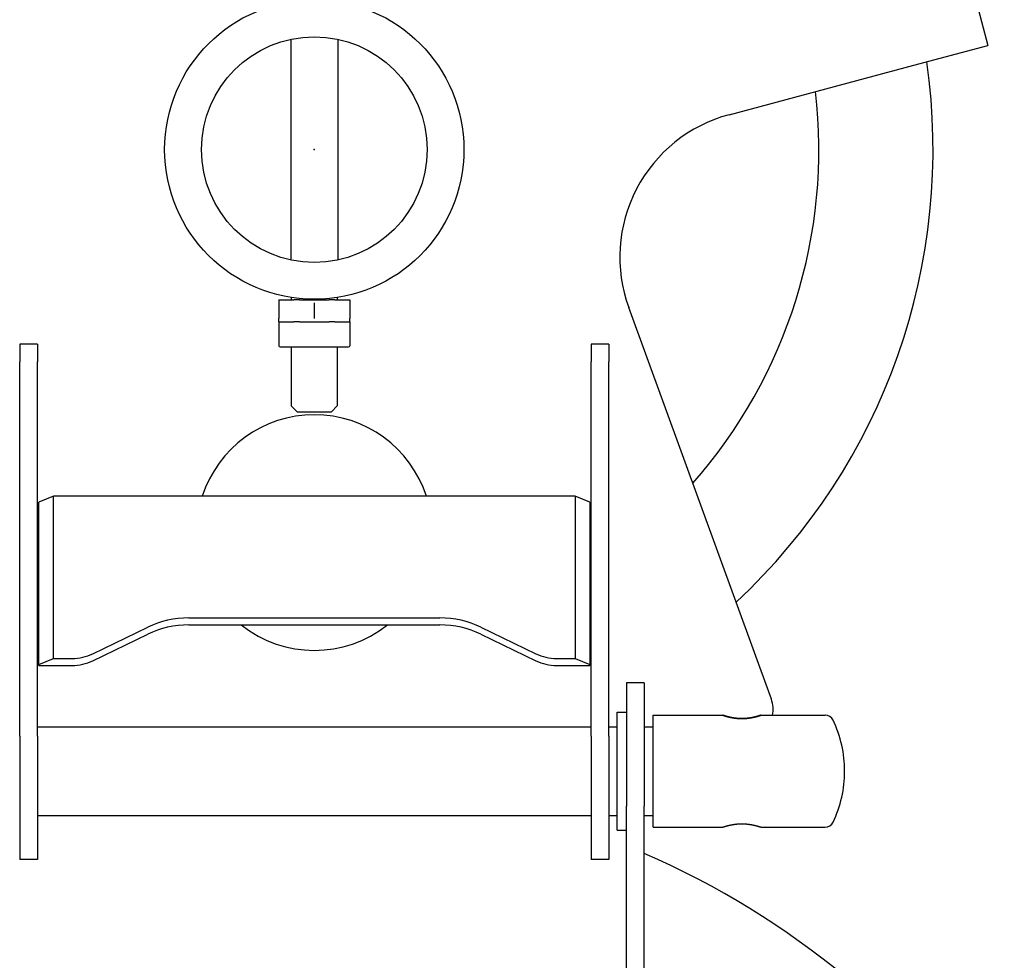
# Model space of a CAD drawing. Units: millimetres. Extents: x -39364 to 404880, y -58396 to 138944.
# Drawn here: x 163294 to 163628, y 104448 to 104767 of the extents above; entities that cross this region are included whole.
import ezdxf

# ---------------------------------------------------------------- set-up
doc = ezdxf.new("R2010")
doc.units = ezdxf.units.MM

# ---------------------------------------------------------------- blocks, each defined once
blk = doc.blocks.new('A$C41784269')
at = {"color": 195, "linetype": 'Continuous'}
for p, q in [((893.7204985048447, 2658.201841101603), (906.6614505048492, 2609.905550101597)), ((670.0280345048523, 2611.980479101592), (670.0280345048523, 2537.070129101601)), ((686.0280345048523, 2611.98047510162), (686.0280345048523, 2537.070133101603)), ((881.5473785048525, 2603.176254101621), (906.6614505048492, 2609.905550101597)), ((818.7742315048527, 2586.356240101595), (881.5473785048525, 2603.176254101621)), ((666.0280345048523, 2523.525315101608), (666.0280345048523, 2522.482386101619)), ((666.0280345048523, 2523.525315101608), (671.0783635048429, 2523.525315101608)), ((670.2231565048569, 2524.32845110161), (670.2231565048569, 2523.525315101608)), ((672.9777055048617, 2523.525315101608), (671.0783635048429, 2523.525315101608)), ((672.9777055048617, 2523.525315101608), (683.0783635048429, 2523.525315101608)), ((684.9777055048617, 2523.525315101608), (683.0783635048429, 2523.525315101608)), ((684.9777055048617, 2523.525315101608), (690.0280345048523, 2523.525315101608)), ((685.8329125048476, 2524.328454101604), (685.8329125048476, 2523.525315101608)), ((690.0280345048523, 2523.525315101608), (690.0280345048523, 2522.482386101619)), ((666.0280345048523, 2522.482386101619), (666.0280345048523, 2517.148244101612)), ((678.0280345048523, 2522.482386101619), (678.0280345048523, 2517.148244101612)), ((690.0280345048523, 2522.482386101619), (690.0280345048523, 2517.148244101612)), ((833.143480504863, 2387.945516101609), (784.7305525048287, 2520.958942101599)), ((666.0280345048523, 2516.105315101595), (666.0280345048523, 2517.148244101612)), ((690.0280345048523, 2516.105315101595), (690.0280345048523, 2517.148244101612)), ((666.0280345048523, 2516.105315101595), (666.0280345048523, 2507.925315101602)), ((666.0280345048523, 2516.105315101595), (671.0783635048429, 2516.105315101595)), ((672.0280345048523, 2516.105315101595), (671.0783635048429, 2516.105315101595)), ((672.9777055048617, 2516.105315101595), (672.0280345048523, 2516.105315101595)), ((672.9777055048617, 2516.105315101595), (683.0783635048429, 2516.105315101595)), ((684.0280345048523, 2516.105315101595), (683.0783635048429, 2516.105315101595)), ((684.9777055048617, 2516.105315101595), (684.0280345048523, 2516.105315101595)), ((684.9777055048617, 2516.105315101595), (690.0280345048523, 2516.105315101595)), ((690.0280345048523, 2516.105315101595), (690.0280345048523, 2507.925315101602)), ((584.0280345048523, 2508.525315101608), (578.0280345048523, 2508.525315101608)), ((578.0280345048523, 2508.525315101608), (578.0280345048523, 2502.493388101604)), ((584.0280345048523, 2508.525315101608), (584.0280345048523, 2502.493388101604)), ((666.4280345048464, 2507.525315101608), (689.6280345048581, 2507.525315101608)), ((670.2231565048569, 2507.525315101608), (670.2231565048569, 2487.525315101608)), ((685.8329125048476, 2507.525315101608), (685.8329125048476, 2487.525315101608)), ((778.0280345048523, 2508.525315101608), (772.0280345048523, 2508.525315101608)), ((772.0280345048523, 2508.525315101608), (772.0280345048523, 2502.493388101604)), ((778.0280345048523, 2508.525315101608), (778.0280345048523, 2502.493388101604)), ((578.0280345048523, 2375.429534101597), (578.0280345048523, 2502.493388101604)), ((584.0280345048523, 2375.429534101597), (584.0280345048523, 2502.493388101604)), ((772.0280345048523, 2375.429534101597), (772.0280345048523, 2502.493388101604)), ((778.0280345048523, 2375.429534101597), (778.0280345048523, 2502.493388101604)), ((672.2231565048569, 2485.525315101608), (670.2231565048569, 2487.525315101608)), ((683.8329125048476, 2485.525315101608), (685.8329125048476, 2487.525315101608)), ((672.2231565048569, 2485.525315101608), (683.8329125048476, 2485.525315101608)), ((589.5280345048523, 2456.850286101602), (584.5280345048523, 2454.866250101593)), ((766.5280345048523, 2456.850286101602), (589.5280345048523, 2456.850286101602)), ((589.5280345048523, 2401.776170101599), (589.5280345048523, 2456.850286101602)), ((766.5280345048523, 2456.850286101602), (766.5280345048523, 2401.776170101599)), ((771.5280345048523, 2454.866250101593), (766.5280345048523, 2456.850286101602)), ((584.5280345048523, 2399.792134101619), (584.5280345048523, 2454.866250101593)), ((771.5280345048523, 2454.866250101593), (771.5280345048523, 2399.792134101619)), ((635.4407655048417, 2415.544699101592), (720.6153025048552, 2415.544699101592)), ((635.4407655048417, 2413.163855101593), (720.6153025048552, 2413.163855101593)), ((602.8078645048372, 2403.360677101591), (621.468372504838, 2412.375685101608)), ((602.8078645048372, 2400.979833101621), (621.468372504838, 2409.994842101587)), ((734.5876955048298, 2412.375685101608), (753.2482035048306, 2403.360677101591)), ((734.5876955048298, 2409.994842101587), (753.2482035048306, 2400.979833101621)), ((584.5280345048523, 2399.792134101619), (589.5280345048523, 2401.776170101599)), ((584.5280345048523, 2399.395326101599), (584.5280345048523, 2399.792134101619)), ((589.5280345048523, 2401.776170101599), (595.8216685048537, 2401.776170101599)), ((760.2343995048432, 2401.776170101599), (766.5280345048523, 2401.776170101599)), ((766.5280345048523, 2401.776170101599), (771.5280345048523, 2399.792134101619)), ((771.5280345048523, 2399.395326101599), (771.5280345048523, 2399.792134101619)), ((584.5280345048523, 2399.395326101599), (595.8216685048537, 2399.395326101599)), ((760.2343995048432, 2399.395326101599), (771.5280345048523, 2399.395326101599)), ((784.0280345048523, 2393.525315101608), (784.0280345048523, 2351.683210101619)), ((790.0280345048523, 2393.525315101608), (784.0280345048523, 2393.525315101608)), ((790.0280345048523, 2393.525315101608), (790.0280345048523, 2351.683210101619)), ((780.8280345048406, 2363.525315101608), (780.8280345048406, 2383.525315101608)), ((780.8280345048406, 2383.525315101608), (784.0280345048523, 2383.525315101608)), ((793.0280345048523, 2354.416230101604), (793.0280345048523, 2382.525315101608)), ((793.0280345048523, 2382.525315101608), (816.6280345048581, 2382.525315101608)), ((829.6280345048581, 2382.525315101608), (851.3896885048598, 2382.525315101608)), ((584.0280165048316, 2378.525310101599), (772.0280165048316, 2378.5253141016)), ((778.0280165048316, 2378.5253141016), (780.8280345048406, 2378.525315101608)), ((790.0280345048523, 2378.525315101608), (793.0280345048523, 2378.525315101608)), ((578.0280345048523, 2375.429534101597), (578.0280345048523, 2333.525315101608)), ((584.0280345048523, 2375.429534101597), (584.0280345048523, 2333.525315101608)), ((772.0280345048523, 2375.429534101597), (772.0280345048523, 2333.525315101608)), ((778.0280345048523, 2375.429534101597), (778.0280345048523, 2333.525315101608)), ((780.8280345048406, 2343.525315101608), (780.8280345048406, 2363.525315101608)), ((793.0280345048523, 2344.525315101608), (793.0280345048523, 2354.416230101604)), ((784.0280345048523, 2287.525315101608), (784.0280345048523, 2351.683210101619)), ((790.0280345048523, 2287.525315101608), (790.0280345048523, 2351.683210101619)), ((584.0280165048316, 2348.525320101588), (772.0280165048316, 2348.525315101608)), ((778.0280165048316, 2348.525315101608), (780.8280345048406, 2348.525315101608)), ((790.0280165048316, 2348.525315101608), (793.0280345048523, 2348.525315101608)), ((780.8280345048406, 2343.525315101608), (784.0280345048523, 2343.525315101608)), ((793.0280345048523, 2344.525315101608), (816.6280345048581, 2344.525315101608)), ((829.6280345048581, 2344.525315101608), (851.3896885048598, 2344.525315101608)), ((584.0280345048523, 2333.525315101608), (578.0280345048523, 2333.525315101608)), ((778.0280345048523, 2333.525315101608), (772.0280345048523, 2333.525315101608))]:
    blk.add_line(p, q, dxfattribs=at)
for radius in [50.8, 38.3]:
    blk.add_circle((678.0280345048523, 2574.525315101608), radius, dxfattribs=at)
for centre, radius, start, end in [((678.0280345048523, 2574.525315101608), 210, 312.9683609994297, 8.162858999866344), ((678.0280345048523, 2574.525315101608), 171.25, 318.5888729998368, 6.605651999401148), ((831.7151835048571, 2538.059949101589), 50, 104.9999999992556, 199.9999999993391), ((666.4280345048464, 2507.925315101602), 0.4, 180, 270), ((689.6280345048581, 2507.925315101602), 0.4, 270, 0), ((678.0280345048523, 2444.525315101608), 40, 17.94619599974216, 162.0538040002579), ((678.0280345048523, 2444.525315101608), 40, 231.6317220002858, 308.3682779997142), ((823.7465545048472, 2384.525315101608), 10, 348.4628699999305, 19.99999999933907), ((851.3896885048598, 2379.525315101608), 3, 25.6220269995288, 90), ((818.0280365048384, 2363.525316101615), 39.999998, 359.999998999484, 25.62202800043486), ((818.0280365048384, 2363.5253141016), 39.999998, 334.3779719995651, 9.996822283746688e-07), ((851.3896885048598, 2347.525315101608), 3, 270, 334.3779730004712), ((679.0280345048523, 2078.525315101608), 280, 33.61237100007718, 66.64491199968693), ((679.0280345048523, 2078.525315101608), 280, 121.7885450001171, 250.5678110002097)]:
    blk.add_arc(centre, radius, start, end, dxfattribs=at)
for centre, major_axis, start_param, end_param in [((635.4407535048376, 2388.007615101611), (30, 0), 1.570796326794918, 2.055274255831939), ((635.4407535048376, 2385.626755101606), (30, 0), 1.570796326794918, 2.055274255831939), ((720.6153145048302, 2388.007615101611), (30, 0), 1.086318397757892, 1.570796326794918), ((720.6153145048302, 2385.626755101606), (30, 0), 1.086318397757892, 1.570796326794918), ((595.8216135048424, 2415.544724101608), (15, 0), 4.712388980384719, 5.196866909421745), ((760.2343935048557, 2415.544724101608), (15, 0), 4.227911051347681, 4.712388980384708), ((595.8216135048424, 2413.163865101611), (15, 0), 4.712388980384708, 5.196866909421731), ((760.2343935048557, 2413.163865101611), (15, 0), 4.227911051347681, 4.712388980384708)]:
    blk.add_ellipse(centre, major_axis=major_axis, ratio=0.917902, start_param=start_param, end_param=end_param, dxfattribs=at)
for points, start_tangent, end_tangent in [([(823.1280342073587, 2381.378886257182), (822.9648488471576, 2381.379631942866), (822.8017506133474, 2381.381866997399), (822.6388250965683, 2381.385585930286), (822.4761563997599, 2381.390779970447), (822.3138273251534, 2381.397437110863), (822.1519195609726, 2381.405542152497), (821.9905138673494, 2381.415076748701), (821.8296902638685, 2381.42601944934), (821.6695282156579, 2381.438345745089), (821.5101068200311, 2381.452028111729), (821.351504993334, 2381.467036054208), (821.1938016576751, 2381.483336151112), (821.0370759271609, 2381.500892098586), (820.8814072946552, 2381.519664754975), (820.726875818742, 2381.539612184628), (820.5735623101646, 2381.560689702543), (820.4215485179739, 2381.582849918253), (820.2709173170733, 2381.606042780273), (820.121752894076, 2381.630215620302), (819.9741409345297, 2381.655313197349), (819.828168809152, 2381.681277742173), (819.683925760386, 2381.708049001289), (819.5415030893637, 2381.735564281349), (819.4009943424608, 2381.763758493384), (819.2624953867635, 2381.792564228497), (819.1260977881611, 2381.821913698106), (818.9918877766759, 2381.851738913858), (818.8599590590457, 2381.881968029367), (818.7304134581645, 2381.912525257416), (818.6033603507676, 2381.943331134098), (818.4789161036606, 2381.974302782648), (818.3572035112593, 2382.00535417744), (818.2383512323722, 2382.036396407842), (818.1224932270707, 2382.067337942251), (818.0097681935877, 2382.098084891972), (817.90031900545, 2382.128541275219), (817.7942921481736, 2382.158609280974), (817.6918371566571, 2382.188189532957), (817.5931060516741, 2382.21718135351), (817.4982527770626, 2382.245483027713), (817.4074326366535, 2382.272992067126), (817.3208017308498, 2382.299605473818), (817.2385163946601, 2382.325220004306), (817.1607331469713, 2382.349732261733), (817.0876186412643, 2382.37303572346), (817.019346291665, 2382.395023155812), (816.9560832015704, 2382.415591687371), (816.8979886514717, 2382.434643558809), (816.8452131023514, 2382.452086690551), (816.7978971994598, 2382.467835250776), (816.7561707751593, 2382.481810223195), (816.7201518525544, 2382.493939975015), (816.6899456488609, 2382.50416082461), (816.6656435789773, 2382.5124176096), (816.6473222584464, 2382.518664254574), (816.6350425071723, 2382.522864339029), (816.6288483525568, 2382.524991665181), (816.6287660332746, 2382.525030825782), (816.6348030020599, 2382.522977772111), (816.6469469296571, 2382.518840381701), (816.6651647078688, 2382.512639026332), (816.6894014530699, 2382.504407139757), (816.7195795094594, 2382.494191785663), (816.7555986221414, 2382.482053713466), (816.7973481114605, 2382.468061661697), (816.8447089352703, 2382.45229001905), (816.8975500887609, 2382.434819906484), (816.9557300345623, 2382.415738458163), (817.0190982101485, 2382.395138071064), (817.0874965346593, 2382.373115655006), (817.160760916071, 2382.349771882611), (817.2387227576692, 2382.325210438954), (817.3212104656559, 2382.299537271552), (817.4080509558553, 2382.272859840188), (817.4990711606806, 2382.245286366873), (817.5940995358396, 2382.216925085551), (817.6929675681458, 2382.187883492123), (817.7955112813506, 2382.158267594175), (817.901572744362, 2382.12818116101), (818.011001577077, 2382.097724973341), (818.1236564580759, 2382.066996073263), (818.2394066314446, 2382.03608701413), (818.358133413858, 2382.005085110344), (818.4797296461766, 2381.974072710524), (818.6040868694836, 2381.943132993591), (818.7310946053476, 2381.912349017832), (818.8606432540691, 2381.881802029791), (818.9926243110676, 2381.851571367763), (819.1269305778842, 2381.821734368044), (819.2634563733591, 2381.792366271286), (819.4020977444015, 2381.763540128944), (819.5427526770509, 2381.735326709255), (819.6853213075665, 2381.707794404036), (819.829706133256, 2381.681009134627), (819.9758122236526, 2381.65503425835), (820.1235474313726, 2381.629930474883), (820.2728226033505, 2381.605755732511), (820.4235517913476, 2381.58256513442), (820.5756524636527, 2381.560410845123), (820.7290457153867, 2381.539341996773), (820.8836558445764, 2381.51940464761), (821.0393672915525, 2381.500645279564), (821.1960232609417, 2381.483111048758), (821.3535141574685, 2381.466842613503), (821.5117738500703, 2381.451874441613), (821.6707666611765, 2381.438235875219), (821.8304743544722, 2381.42595219615), (821.9908831231587, 2381.415045691014), (822.1519705779501, 2381.405536716251), (822.3136927355663, 2381.397444763541), (822.4759710069629, 2381.39078952471), (822.6386799109459, 2381.38559187483), (822.8016773781565, 2381.381869574252), (822.9648345134628, 2381.379632408207), (823.1280342073587, 2381.378886257182)], (-0.9999999999979592, 2.0202001246e-06), (0.999999999997302, -2.3229401113e-06)), ([(823.1280342073587, 2381.378886257182), (823.2912195676763, 2381.379631942866), (823.4543178014574, 2381.381866997399), (823.6172433182655, 2381.385585930286), (823.7799120151903, 2381.390779970447), (823.9422410896514, 2381.397437110892), (824.1041488539777, 2381.405542152526), (824.2655545475427, 2381.415076748701), (824.4263781510526, 2381.42601944934), (824.5865401993506, 2381.438345745089), (824.7459615950647, 2381.452028111729), (824.9045634216745, 2381.467036054237), (825.0622667573625, 2381.483336151112), (825.2189924878767, 2381.500892098615), (825.3746611203533, 2381.519664754975), (825.5291925962665, 2381.539612184686), (825.6825061049603, 2381.560689702572), (825.8345198970637, 2381.582849918312), (825.9851510980516, 2381.606042780331), (826.1343155209324, 2381.630215620331), (826.2819274804497, 2381.655313197407), (826.4278996059729, 2381.68127774226), (826.5721426548553, 2381.708049001347), (826.7145653258485, 2381.735564281436), (826.8550740728679, 2381.763758493529), (826.9935730284487, 2381.792564228585), (827.1299706271675, 2381.821913698222), (827.2641806386528, 2381.851738914032), (827.3961093563703, 2381.881968029542), (827.5256549571641, 2381.91252525759), (827.6527080646483, 2381.943331134302), (827.7771523118718, 2381.974302782852), (827.898864904244, 2382.005354177643), (828.0177171830728, 2382.036396408046), (828.1335751884617, 2382.067337942484), (828.2463002219738, 2382.098084892204), (828.3557494101697, 2382.128541275481), (828.4617762673588, 2382.158609281236), (828.5642312589625, 2382.18818953319), (828.6629623638582, 2382.217181353742), (828.7578156384407, 2382.245483027975), (828.8486357789661, 2382.272992067388), (828.9352666846826, 2382.299605474109), (829.0175520209596, 2382.325220004597), (829.0953352685901, 2382.349732261966), (829.1684497742681, 2382.373035723722), (829.2367221238674, 2382.395023156045), (829.2999852138455, 2382.415591687604), (829.3580797639443, 2382.434643559041), (829.4108553129481, 2382.452086690755), (829.4581712157524, 2382.467835250951), (829.499897640053, 2382.481810223369), (829.5359165625705, 2382.49393997516), (829.5661227661767, 2382.504160824697), (829.5904248360894, 2382.512417609687), (829.6087461564748, 2382.518664254661), (829.6210259077488, 2382.522864339116), (829.6272200622479, 2382.52499166521), (829.6273023814429, 2382.525030825811), (829.6212654126866, 2382.522977772111), (829.609121484973, 2382.518840381701), (829.5909037067322, 2382.512639026303), (829.5666669615603, 2382.504407139728), (829.5364889051707, 2382.494191785605), (829.5004697923432, 2382.482053713407), (829.4587203030824, 2382.46806166161), (829.4113594791561, 2382.452290018962), (829.3585183255491, 2382.434819906426), (829.3003383797477, 2382.415738458047), (829.2369702040451, 2382.395138070919), (829.1685718795634, 2382.37311565486), (829.0953074981517, 2382.349771882466), (829.0173456564662, 2382.325210438779), (828.934857948334, 2382.299537271349), (828.8480174580473, 2382.272859839984), (828.7569972532801, 2382.24528636664), (828.6619688779756, 2382.216925085289), (828.5631008456694, 2382.187883491832), (828.4605571323773, 2382.158267593913), (828.3544956693659, 2382.128181160719), (828.2450668365636, 2382.097724973049), (828.1324119554483, 2382.066996072943), (828.0166617819632, 2382.03608701381), (827.8979349995498, 2382.005085109995), (827.776338767173, 2381.974072710174), (827.6519815437496, 2381.943132993241), (827.5249738078855, 2381.912349017453), (827.3954251590767, 2381.881802029442), (827.2634441021655, 2381.851571367413), (827.1291378352616, 2381.821734367695), (826.9926120397577, 2381.792366270965), (826.8539706686861, 2381.763540128595), (826.7133157360659, 2381.735326708935), (826.5707471054629, 2381.707794403716), (826.4263622797444, 2381.681009134336), (826.2802561893477, 2381.655034258089), (826.1325209815695, 2381.629930474621), (825.9832458096789, 2381.60575573222), (825.8325166215654, 2381.582565134129), (825.6804159491439, 2381.560410844861), (825.5270226973516, 2381.539341996511), (825.3724125682493, 2381.519404647348), (825.2167011211859, 2381.50064527936), (825.0600451517967, 2381.483111048525), (824.902554255561, 2381.466842613328), (824.7442945633666, 2381.451874441467), (824.5853017525515, 2381.438235875161), (824.4255940596631, 2381.425952196092), (824.265185291355, 2381.415045690956), (824.1040978368546, 2381.405536716251), (823.9423756792676, 2381.39744476357), (823.7800974079582, 2381.39078952471), (823.6173885038588, 2381.38559187483), (823.4543910366483, 2381.381869574252), (823.2912339012837, 2381.379632408207), (823.1280342073587, 2381.378886257182)], (0.9999999999979592, 2.0201987302e-06), (-0.999999999997302, -2.3229401106e-06)), ([(816.6280342086684, 2344.525315341336), (816.8064655284688, 2344.585602129169), (816.837602187763, 2344.595985152555), (816.8677756711841, 2344.605990644603), (816.8998558976746, 2344.616581301263), (816.933813782467, 2344.627738899493), (816.9696160754538, 2344.639443547378), (817.0072263297625, 2344.651674026274), (817.0466058692546, 2344.664408133103), (817.0877147568681, 2344.677623022726), (817.1305127625819, 2344.691295550059), (817.1749603308563, 2344.705402612599), (817.2210195496446, 2344.719921492419), (817.2686551172519, 2344.734830198635), (817.317835311289, 2344.750107809698), (817.3685324646649, 2344.765734643384), (817.4207167147542, 2344.781690102507), (817.4743549426785, 2344.797952425026), (817.5294143803767, 2344.814499992819), (817.5858627050475, 2344.831311371177), (817.6436680407496, 2344.84836531445), (817.7027989589551, 2344.865640772041), (817.7632244798588, 2344.883116894373), (817.8249140731641, 2344.900773038564), (817.8878376592475, 2344.91858877457), (817.9519656103803, 2344.936543890886), (818.0172687514569, 2344.954618400574), (818.0837183611875, 2344.972792547022), (818.1512861729716, 2344.991046809941), (818.2199443764403, 2345.009361911245), (818.2896656178636, 2345.0277188209), (818.3604230015771, 2345.046098762803), (818.4321900907671, 2345.064483220747), (818.5049409087515, 2345.082853944332), (818.5786499397655, 2345.101192954608), (818.6532921305625, 2345.119482550363), (818.7288428904722, 2345.137705313682), (818.805278093263, 2345.15584411606), (818.8825740778702, 2345.173882124131), (818.9607076496759, 2345.19180280561), (819.0396560810623, 2345.209589935286), (819.1193971128669, 2345.227227600815), (819.1999089551682, 2345.244700208539), (819.2811702887702, 2345.261992489541), (819.3631602655514, 2345.279089505493), (819.4458585099492, 2345.29597665451), (819.5292451200658, 2345.312639676908), (819.6133006683667, 2345.329064661491), (819.6980062030489, 2345.34523805097), (819.7833432488551, 2345.361146648211), (819.8692938081513, 2345.376777621859), (819.9558403620613, 2345.392118512566), (820.0429658714565, 2345.407157238456), (820.1306537795754, 2345.421882101073), (820.2188882420596, 2345.436281706672), (820.3076538835885, 2345.450344786426), (820.3969347873644, 2345.464060270431), (820.4867144507589, 2345.477417318412), (820.5769758623792, 2345.490405333578), (820.6677015776513, 2345.50301397685), (820.7588737958577, 2345.515233180573), (820.8504744361853, 2345.527053162805), (820.9424852138618, 2345.538464441226), (821.0348877170472, 2345.549457847053), (821.1276634828537, 2345.560024539183), (821.220794073568, 2345.570156018017), (821.3142611530493, 2345.579844139749), (821.4080465637671, 2345.589081130107), (821.5021324017725, 2345.597859598434), (821.5965010945511, 2345.606172551867), (821.6911354764597, 2345.61401340898), (821.7860188649502, 2345.621376014198), (821.8811351378681, 2345.628254651499), (821.9764688088617, 2345.634644058562), (822.0720028379001, 2345.640539380081), (822.1676688834559, 2345.645934854605), (822.2633782834455, 2345.650824677869), (822.3590921636787, 2345.655204856652), (822.4548126574664, 2345.659072923037), (822.5505703565432, 2345.662427546573), (822.6464117610594, 2345.665268146608), (822.7423867299804, 2345.667594504688), (822.8385359312815, 2345.669406376808), (822.9348782928719, 2345.670703105861), (823.0313984522654, 2345.67148323392), (823.1280342073587, 2345.671744114457)], (0.9463011912975424, 0.3232863364710182), (0.9999999999774407, 6.717045262600001e-06)), ([(823.1280342073587, 2345.671744114457), (823.2457363732683, 2345.6713561629), (823.3634057554591, 2345.67019288498), (823.481010000367, 2345.668255822122), (823.5985171814682, 2345.665547410201), (823.7158957632491, 2345.662070971099), (823.8331145650591, 2345.657830703829), (823.9501427247596, 2345.652831676154), (824.0669496635674, 2345.647079815593), (824.1835050486552, 2345.640581901069), (824.2997787583736, 2345.633345554059), (824.4157408450556, 2345.625379230041), (824.5313614998595, 2345.61669220982), (824.6466110162437, 2345.607294590794), (824.7614597538486, 2345.597197278345), (824.8758781024662, 2345.586411977303), (824.9898364463588, 2345.574951183022), (825.103305127559, 2345.562828172959), (825.2162544102757, 2345.550056997919), (825.328654444369, 2345.536652473442), (825.4404752299888, 2345.522630171065), (825.5516865807585, 2345.508006409742), (825.6622580882686, 2345.4927982472), (825.7721590853762, 2345.477023471147), (825.8813586108736, 2345.460700590804), (825.9898253726715, 2345.443848828116), (826.0975277127, 2345.426488109108), (826.2044335695682, 2345.408639055298), (826.3105104435817, 2345.390322974999), (826.4157253601879, 2345.371561854612), (826.520044833771, 2345.352378350013), (826.6234348321741, 2345.33279577794), (826.7258607396507, 2345.312838107347), (826.8272873220849, 2345.2925299505), (826.927678689477, 2345.271896554768), (827.0269984065671, 2345.250963753846), (827.1252125498722, 2345.229757131136), (827.2222887471435, 2345.208302319341), (827.3181924261735, 2345.186626027338), (827.4128867601685, 2345.164756036451), (827.5063327842508, 2345.142721149721), (827.5984895108559, 2345.120551141532), (827.6893140461762, 2345.098276706703), (827.7787617063732, 2345.075929410203), (827.8667861333524, 2345.053541636385), (827.9533394108585, 2345.031146538357), (828.0383721806575, 2345.008777987445), (828.1218337583705, 2344.986470522592), (828.2036722497724, 2344.96425929977), (828.283834666654, 2344.942180041282), (828.3622670432669, 2344.920268985326), (828.4389145516325, 2344.898562835238), (828.5137216184521, 2344.877098708937), (828.5866320404748, 2344.855914088403), (828.6575891009415, 2344.835046768945), (828.7265356856515, 2344.814534808771), (828.7934143986786, 2344.794416478166), (828.858167678758, 2344.774730209057), (828.9207379152649, 2344.755514544406), (828.9810678793583, 2344.736807970912), (829.0391060389811, 2344.718646838824), (829.0947999181517, 2344.701067377639), (829.1480882903852, 2344.684108433779), (829.1989035272563, 2344.667810645245), (829.2471743350616, 2344.652215477196), (829.2928284897644, 2344.637364257913), (829.3357955741521, 2344.623297214159), (829.3760097129561, 2344.610052506818), (829.4134123089607, 2344.597665266861), (829.4479547791416, 2344.586166630615), (829.628034206049, 2344.525315341336)], (0.9999999999995942, -9.008925975e-07), (0.946152024053168, -0.3237226395853294))]:
    blk.add_spline(points, degree=3, dxfattribs=dict(at, start_tangent=start_tangent, end_tangent=end_tangent))
at = {"color": 20, "linetype": 'Continuous'}
blk.add_point((678.0280345048523, 2574.525315101608), dxfattribs=at)

msp = doc.modelspace()

# ---------------------------------------------------------------- block references
msp.add_blockref('A$C41784269', (162715.9419146353, 102148.6520184608))

doc.saveas('drawing.dxf')
